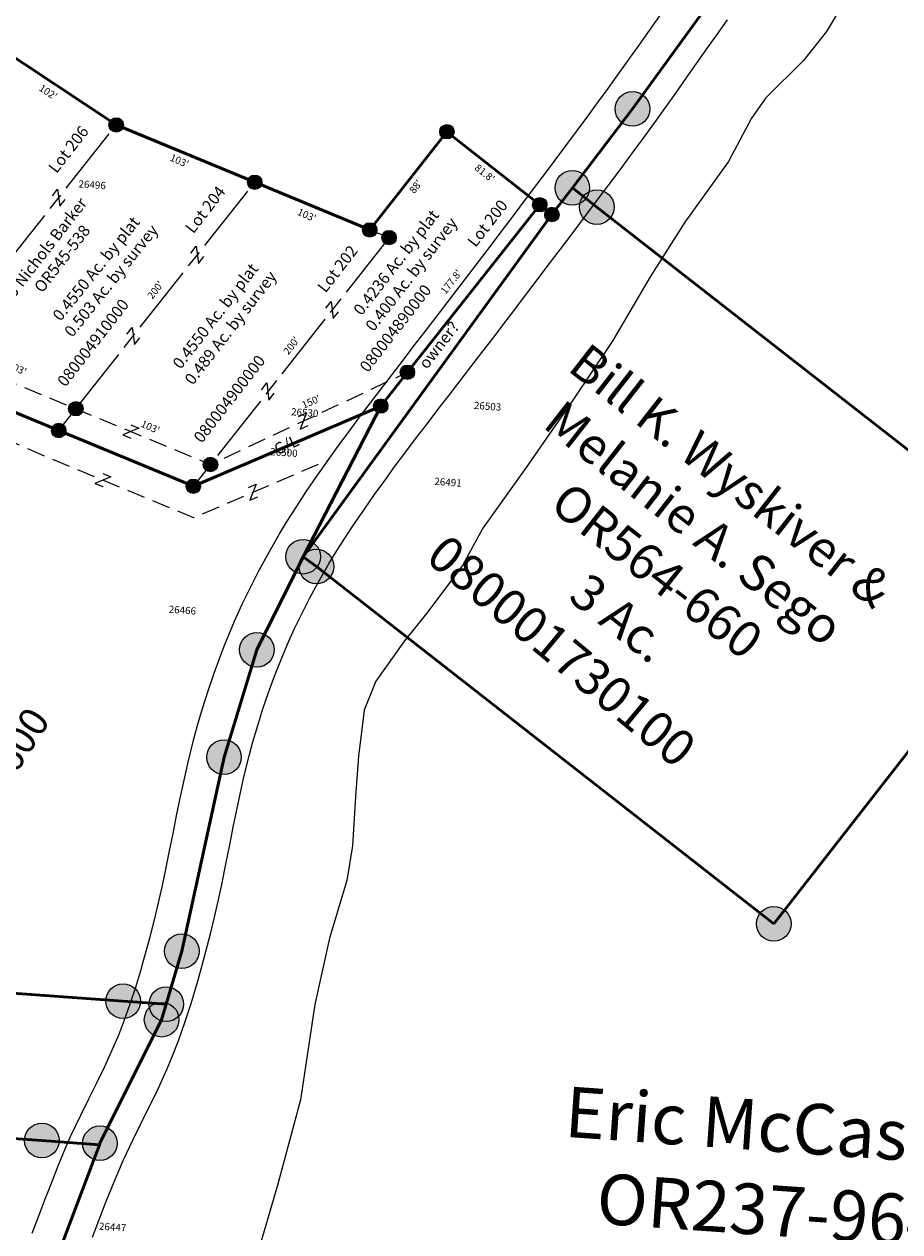
# Model space of a CAD drawing. Units: feet. Extents: x 1932285 to 1969240, y 530029 to 564475.
# Drawn here: x 1959516 to 1960122, y 552600 to 553437 of the extents above; entities that cross this region are included whole.
import ezdxf

# ---------------------------------------------------------------- set-up
doc = ezdxf.new("R2010")
doc.units = ezdxf.units.FT
doc.header["$MEASUREMENT"] = 0
doc.linetypes.add('ACAD_ISO08W100', pattern=[36, 24, -3, 6, -3])
doc.linetypes.add('DASHED2', pattern=[0.375, 0.25, -0.125])
doc.layers.add('ADDRESS', color=6, linetype='Continuous', plot=False)
for name, color, linetype in [('DIMENSION', 7, 'Continuous'), ('LOT NUMBER', 80, 'Continuous'), ('MONUMENT IRON PIN', 7, 'Continuous'), ('OWNER', 7, 'Continuous'), ('PARCEL NUMBER', 211, 'Continuous'), ('ROAD', 7, 'Continuous'), ('ROAD NAME and NUMBER', 80, 'Continuous'), ('TIE-IN', 7, 'Continuous'), ('TRACT LINE', 5, 'ACAD_ISO08W100'), ('WATER STREAM & RIVER', 4, 'Continuous')]:
    doc.layers.add(name, color=color, linetype=linetype)
doc.layers.add('MONUMENT IRON PIN HATCH', color=7, linetype='Continuous', true_color=0xffffff)
doc.layers.add('PROPERTY LINE', color=1, linetype='Continuous', lineweight=50)
doc.styles.add('BOLD', font='romand.shx', dxfattribs={"height": 50})
doc.styles.get("Standard").update_dxf_attribs({"font": 'romans.shx', "height": 40})

msp = doc.modelspace()

# ---------------------------------------------------------------- hatches: boundary and pattern name
at = {"layer": 'MONUMENT IRON PIN HATCH', "ltscale": 10}
h = msp.add_hatch(color=256, dxfattribs=at)
h.dxf.hatch_style = 1
edge = h.paths.add_edge_path()
edge.add_arc((1959937.15, 553378.04), 12, 0, 360)
h = msp.add_hatch(color=256, dxfattribs=at)
h.dxf.hatch_style = 1
edge = h.paths.add_edge_path()
edge.add_arc((1959579.48, 553366.96), 5, 0, 360)
h = msp.add_hatch(color=256, dxfattribs=at)
h.dxf.hatch_style = 1
edge = h.paths.add_edge_path()
edge.add_arc((1959808.62, 553362.31), 5, 0, 360)
h = msp.add_hatch(color=256, dxfattribs=at)
h.dxf.hatch_style = 1
edge = h.paths.add_edge_path()
edge.add_arc((1959675.42, 553327.26), 5, 0, 360)
h = msp.add_hatch(color=256, dxfattribs=at)
h.dxf.hatch_style = 1
edge = h.paths.add_edge_path()
edge.add_arc((1959895.47, 553323.38), 12, 0, 360)
h = msp.add_hatch(color=256, dxfattribs=at)
h.dxf.hatch_style = 1
edge = h.paths.add_edge_path()
edge.add_arc((1959912.49, 553310.1), 12, 0, 360)
h = msp.add_hatch(color=256, dxfattribs=at)
h.dxf.hatch_style = 1
edge = h.paths.add_edge_path()
edge.add_arc((1959872.89, 553311.7), 5, 0, 360)
h = msp.add_hatch(color=256, dxfattribs=at)
h.dxf.hatch_style = 1
edge = h.paths.add_edge_path()
edge.add_arc((1959881.34, 553304.94), 5, 0, 360)
h = msp.add_hatch(color=256, dxfattribs=at)
h.dxf.hatch_style = 1
edge = h.paths.add_edge_path()
edge.add_arc((1959755.08, 553294.29), 5, 0, 360)
h = msp.add_hatch(color=256, dxfattribs=at)
h.dxf.hatch_style = 1
edge = h.paths.add_edge_path()
edge.add_arc((1959768.52, 553288.94), 5, 0, 360)
h = msp.add_hatch(color=256, dxfattribs=at)
h.dxf.hatch_style = 1
edge = h.paths.add_edge_path()
edge.add_arc((1959781.18, 553195.69), 5, 0, 360)
h = msp.add_hatch(color=256, dxfattribs=at)
h.dxf.hatch_style = 1
edge = h.paths.add_edge_path()
edge.add_arc((1959762.74, 553172.28), 5, 0, 360)
h = msp.add_hatch(color=256, dxfattribs=at)
h.dxf.hatch_style = 1
edge = h.paths.add_edge_path()
edge.add_arc((1959551.55, 553170.44), 5, 0, 360)
h = msp.add_hatch(color=256, dxfattribs=at)
h.dxf.hatch_style = 1
edge = h.paths.add_edge_path()
edge.add_arc((1959539.67, 553155.35), 5, 0, 360)
h = msp.add_hatch(color=256, dxfattribs=at)
h.dxf.hatch_style = 1
edge = h.paths.add_edge_path()
edge.add_arc((1959644.78, 553131.81), 5, 0, 360)
h = msp.add_hatch(color=256, dxfattribs=at)
h.dxf.hatch_style = 1
edge = h.paths.add_edge_path()
edge.add_arc((1959632.92, 553116.74), 5, 0, 360)
h = msp.add_hatch(color=256, dxfattribs=at)
h.dxf.hatch_style = 1
edge = h.paths.add_edge_path()
edge.add_arc((1959708.94, 553068), 12, 0, 360)
h = msp.add_hatch(color=256, dxfattribs=at)
h.dxf.hatch_style = 1
edge = h.paths.add_edge_path()
edge.add_arc((1959718.16, 553061.19), 12, 0, 360)
h = msp.add_hatch(color=256, dxfattribs=at)
h.dxf.hatch_style = 1
edge = h.paths.add_edge_path()
edge.add_arc((1959676.99, 553003.52), 12, 0, 360)
h = msp.add_hatch(color=256, dxfattribs=at)
h.dxf.hatch_style = 1
edge = h.paths.add_edge_path()
edge.add_arc((1959654.16, 552929.15), 12, 0, 360)
h = msp.add_hatch(color=256, dxfattribs=at)
h.dxf.hatch_style = 1
edge = h.paths.add_edge_path()
edge.add_arc((1960035.02, 552813.8), 12, 0, 360)
h = msp.add_hatch(color=256, dxfattribs=at)
h.dxf.hatch_style = 1
edge = h.paths.add_edge_path()
edge.add_arc((1959624.92, 552794.85), 12, 0, 360)
h = msp.add_hatch(color=256, dxfattribs=at)
h.dxf.hatch_style = 1
edge = h.paths.add_edge_path()
edge.add_arc((1959584.27, 552760.24), 12, 0, 360)
h = msp.add_hatch(color=256, dxfattribs=at)
h.dxf.hatch_style = 1
edge = h.paths.add_edge_path()
edge.add_arc((1959614.19, 552758.1), 12, 0, 360)
h = msp.add_hatch(color=256, dxfattribs=at)
h.dxf.hatch_style = 1
edge = h.paths.add_edge_path()
edge.add_arc((1959610.96, 552747.39), 12, 0, 360)
h = msp.add_hatch(color=256, dxfattribs=at)
h.dxf.hatch_style = 1
edge = h.paths.add_edge_path()
edge.add_arc((1959527.97, 552663.68), 12, 0, 360)
h = msp.add_hatch(color=256, dxfattribs=at)
h.dxf.hatch_style = 1
edge = h.paths.add_edge_path()
edge.add_arc((1959568.23, 552661.8), 12, 0, 360)

# ---------------------------------------------------------------- linework, layer by layer
at = {"layer": 'MONUMENT IRON PIN', "ltscale": 10}
for centre, radius in [((1959937.15, 553378.04), 12), ((1959579.48, 553366.96), 5), ((1959808.62, 553362.31), 5), ((1959675.42, 553327.26), 5), ((1959895.47, 553323.38), 12), ((1959912.49, 553310.1), 12), ((1959872.89, 553311.7), 5), ((1959881.34, 553304.94), 5), ((1959755.08, 553294.29), 5), ((1959768.52, 553288.94), 5), ((1959781.18, 553195.69), 5), ((1959762.74, 553172.28), 5), ((1959551.55, 553170.44), 5), ((1959539.67, 553155.35), 5), ((1959644.78, 553131.81), 5), ((1959632.92, 553116.74), 5), ((1959708.94, 553068), 12), ((1959718.16, 553061.19), 12), ((1959676.99, 553003.52), 12), ((1959654.16, 552929.15), 12), ((1960035.02, 552813.8), 12), ((1959624.92, 552794.85), 12), ((1959584.27, 552760.24), 12), ((1959614.19, 552758.1), 12), ((1959610.96, 552747.39), 12), ((1959527.97, 552663.68), 12), ((1959568.23, 552661.8), 12)]:
    msp.add_circle(centre, radius, dxfattribs=at)
at = {"layer": 'PROPERTY LINE', "ltscale": 5}
for p, q in [((1959998.45, 553462.72), (1959937.15, 553378.04)), ((1959495.02, 553422.83), (1959579.48, 553366.96)), ((1959937.15, 553378.04), (1959895.47, 553323.38)), ((1959579.48, 553366.96), (1959675.42, 553327.26)), ((1959755.08, 553294.29), (1959808.62, 553362.31)), ((1959808.62, 553362.31), (1959872.89, 553311.7)), ((1959675.42, 553327.26), (1959755.08, 553294.29)), ((1959895.47, 553323.38), (1959881.34, 553304.94)), ((1959912.49, 553310.1), (1959895.47, 553323.38)), ((1959781.18, 553195.69), (1959872.89, 553311.7)), ((1959872.89, 553311.7), (1959881.34, 553304.94)), ((1959881.34, 553304.94), (1959708.94, 553068)), ((1960229.35, 553062.71), (1959912.49, 553310.1)), ((1959444.35, 553194.82), (1959539.67, 553155.35)), ((1959762.74, 553172.28), (1959781.18, 553195.69)), ((1959632.92, 553116.74), (1959762.74, 553172.28)), ((1959762.74, 553172.28), (1959708.94, 553068)), ((1959539.67, 553155.35), (1959632.92, 553116.74)), ((1959708.94, 553068), (1959718.16, 553061.19)), ((1959718.16, 553061.19), (1960035.02, 552813.8)), ((1960035.02, 552813.8), (1960229.35, 553062.71))]:
    msp.add_line(p, q, dxfattribs=at)
at = {"layer": 'PROPERTY LINE', "ltscale": 15}
for p, q in [((1959135.78, 552792.37), (1959584.27, 552760.24)), ((1959584.27, 552760.24), (1959614.19, 552758.1)), ((1959610.96, 552747.39), (1959568.23, 552661.8)), ((1959088.78, 552695.46), (1959527.97, 552663.68)), ((1959527.97, 552663.68), (1959567.87, 552660.8)), ((1959568.23, 552661.8), (1959567.87, 552660.8))]:
    msp.add_line(p, q, dxfattribs=at)
at = {"layer": 'PROPERTY LINE'}
msp.add_line((1959567.87, 552660.8), (1959523.41, 552543.11), dxfattribs=at)
at = {"layer": 'PROPERTY LINE', "ltscale": 400, "flags": 128}
for points in [[(1959708.94, 553068), (1959676.99, 553003.52)], [(1959676.99, 553003.52), (1959654.16, 552929.15)], [(1959654.16, 552929.15), (1959624.92, 552794.85)], [(1959624.92, 552794.85), (1959614.19, 552758.1)], [(1959614.19, 552758.1), (1959610.96, 552747.39)]]:
    msp.add_lwpolyline(points, dxfattribs=at)
at = {"layer": 'ROAD', "linetype": 'DASHED2', "ltscale": 50, "flags": 128}
for points in [[(1958719.7, 554262.37), (1958709.95, 554182.97), (1958756.29, 554094.77), (1958802.65, 554006.88), (1958864.19, 553907.65), (1958925.13, 553809.36), (1958986.1, 553711.03), (1959023.14, 553615.92), (1959059.27, 553523.18), (1959115.01, 553435.55), (1959201.16, 553379.77), (1959287.51, 553322.86), (1959371.15, 553266.02), (1959455.56, 553210.14), (1959551.55, 553170.44), (1959644.78, 553131.81), (1959781.18, 553195.69)], [(1958731.31, 554064), (1958777.69, 553975.49), (1958839.43, 553876.22), (1958900.3, 553777.83), (1958960.88, 553679.89), (1958998.04, 553584.14), (1959034.1, 553491.22), (1959090.03, 553403.86), (1959175.9, 553347.7), (1959262.48, 553291.08), (1959348.73, 553234.8), (1959433.13, 553179.49), (1959532.02, 553136.87), (1959633.05, 553095.05), (1959726.45, 553135)]]:
    msp.add_lwpolyline(points, dxfattribs=at)
at = {"layer": 'ROAD', "ltscale": 0.5, "flags": 128}
for points in [[(1959521.36, 552599.47), (1959525.75, 552610.91), (1959530.14, 552622.52), (1959534.62, 552634.26), (1959539.27, 552646.08), (1959544.17, 552657.91), (1959547.93, 552666.48), (1959554.92, 552681.31), (1959560.53, 552692.65), (1959566.06, 552703.73), (1959571.37, 552714.59), (1959577.95, 552728.96), (1959580.99, 552736.21), (1959585.28, 552747.26), (1959589.26, 552758.46), (1959592.98, 552769.84), (1959596.5, 552781.4), (1959598.26, 552787.49), (1959602.97, 552804.77), (1959605.95, 552816.51), (1959608.78, 552828.34), (1959611.48, 552840.23), (1959613.21, 552848.23), (1959616.51, 552864.2), (1959618.93, 552876.32), (1959621.36, 552888.53), (1959623.86, 552900.82), (1959626.48, 552913.18), (1959629.28, 552925.6), (1959632.81, 552940.02), (1959635.62, 552950.47), (1959639.21, 552962.82), (1959643.09, 552975.11), (1959647.25, 552987.31), (1959651.7, 552999.39), (1959654.76, 553007.24), (1959661.48, 553023.29), (1959666.82, 553035.09), (1959672.42, 553046.73), (1959678.29, 553058.22), (1959684.44, 553069.6), (1959692.65, 553083.83), (1959697.5, 553091.81), (1959704.34, 553102.62), (1959711.38, 553113.28), (1959718.55, 553123.78), (1959725.84, 553134.14), (1959732.65, 553143.62), (1959740.63, 553154.53), (1959748.12, 553164.61), (1959755.65, 553174.62), (1959763.22, 553184.58), (1959770.81, 553194.49), (1959778.41, 553204.36), (1959786.01, 553214.2), (1959793.61, 553224.04), (1959801.19, 553233.84), (1959809.53, 553244.68), (1959816.26, 553253.47), (1959823.76, 553263.31), (1959831.25, 553273.18), (1959838.73, 553283.07), (1959846.2, 553292.97), (1959853.68, 553302.87), (1959859.15, 553310.13), (1959868.64, 553322.71), (1959876.1, 553332.61), (1959883.55, 553342.51), (1959890.96, 553352.42), (1959898.35, 553362.33), (1959905.69, 553372.26), (1959912.99, 553382.2), (1959920.24, 553392.18), (1959924.7, 553398.37), (1959934.57, 553412.23), (1959941.7, 553422.32), (1959948.83, 553432.47), (1959955.99, 553442.64)], [(1959563.13, 552596.68), (1959567.53, 552608.32), (1959571.91, 552619.8), (1959576.36, 552631.1), (1959580.96, 552642.21), (1959584.34, 552649.91), (1959590.95, 552663.92), (1959596.35, 552674.85), (1959601.92, 552686.02), (1959607.52, 552697.48), (1959614.58, 552712.88), (1959618.08, 552721.22), (1959622.78, 552733.32), (1959627.12, 552745.54), (1959631.13, 552757.8), (1959634.85, 552770.04), (1959636.77, 552776.68), (1959641.65, 552794.59), (1959644.78, 552806.92), (1959647.74, 552819.25), (1959650.53, 552831.57), (1959652.35, 552839.95), (1959655.71, 552856.23), (1959658.16, 552868.48), (1959660.58, 552880.64), (1959663.03, 552892.69), (1959665.56, 552904.64), (1959668.22, 552916.44), (1959671.56, 552930.07), (1959674.14, 552939.7), (1959677.49, 552951.21), (1959681.09, 552962.62), (1959684.96, 552973.94), (1959689.1, 552985.2), (1959691.85, 552992.24), (1959698.16, 553007.32), (1959703.07, 553018.18), (1959708.25, 553028.95), (1959713.69, 553039.6), (1959719.37, 553050.09), (1959727.07, 553063.46), (1959731.49, 553070.72), (1959737.93, 553080.9), (1959744.58, 553090.98), (1959751.43, 553100.99), (1959758.44, 553110.96), (1959765.03, 553120.13), (1959772.83, 553130.8), (1959780.16, 553140.66), (1959787.56, 553150.5), (1959795.02, 553160.32), (1959802.53, 553170.13), (1959810.08, 553179.93), (1959817.66, 553189.75), (1959825.26, 553199.57), (1959832.87, 553209.42), (1959841.26, 553220.32), (1959848.05, 553229.19), (1959855.6, 553239.1), (1959863.13, 553249.02), (1959870.63, 553258.94), (1959878.13, 553268.86), (1959885.61, 553278.79), (1959891.08, 553286.04), (1959900.57, 553298.62), (1959908.06, 553308.55), (1959915.54, 553318.51), (1959923.01, 553328.48), (1959930.47, 553338.49), (1959937.9, 553348.53), (1959945.29, 553358.61), (1959952.64, 553368.73), (1959957.21, 553375.07), (1959967.2, 553389.09), (1959974.39, 553399.28), (1959981.55, 553409.45), (1959988.69, 553419.59), (1959995.82, 553429.7), (1960002.98, 553439.76)]]:
    msp.add_lwpolyline(points, dxfattribs=at)
at = {"layer": 'TIE-IN', "ltscale": 3}
for points in [[(1959535.25, 553317.8), (1959538.93, 553322.54), (1959540.44, 553310.64), (1959544.11, 553315.38)], [(1959631.28, 553278.2), (1959634.95, 553282.94), (1959636.46, 553271.03), (1959640.14, 553275.77)], [(1959724.62, 553240.03), (1959728.3, 553244.78), (1959729.81, 553232.87), (1959733.48, 553237.61)], [(1959586.95, 553222.08), (1959590.63, 553226.82), (1959592.13, 553214.91), (1959595.81, 553219.65)], [(1959680.15, 553183.55), (1959683.83, 553188.3), (1959685.33, 553176.39), (1959689.01, 553181.13)], [(1959705.85, 553165.15), (1959711.36, 553167.51), (1959706.9, 553156.38), (1959712.42, 553158.73)], [(1959589.52, 553159.3), (1959595.06, 553157), (1959583.97, 553152.41), (1959589.52, 553150.11)], [(1959570.15, 553125.68), (1959575.7, 553123.38), (1959564.61, 553118.79), (1959570.15, 553116.49)], [(1959671.02, 553115.9), (1959676.54, 553118.26), (1959672.07, 553107.12), (1959677.59, 553109.48)]]:
    msp.add_lwpolyline(points, dxfattribs=at)
at = {"layer": 'TRACT LINE', "ltscale": 2}
for p, q in [((1959455.56, 553210.14), (1959579.48, 553366.96)), ((1959551.55, 553170.44), (1959675.42, 553327.26)), ((1959755.08, 553294.29), (1959768.52, 553288.94)), ((1959768.52, 553288.94), (1959644.78, 553131.81)), ((1959539.67, 553155.35), (1959551.55, 553170.44)), ((1959644.78, 553131.81), (1959632.92, 553116.74))]:
    msp.add_line(p, q, dxfattribs=at)
at = {"layer": 'WATER STREAM & RIVER', "ltscale": 10}
msp.add_lwpolyline([(1960083.64, 553451.69), (1960071.63, 553431.7), (1960055.62, 553411.68), (1960029.6, 553385.71), (1960019.56, 553371.73), (1960003.56, 553341.73), (1959973.51, 553299.75), (1959949.49, 553261.74), (1959923.45, 553217.76), (1959895.43, 553175.78), (1959863.38, 553129.79), (1959833.36, 553087.81), (1959819.32, 553061.81), (1959795.31, 553029.81), (1959779.3, 553009.82), (1959759.29, 552981.85), (1959751.25, 552961.83), (1959747.22, 552929.83), (1959745.23, 552901.84), (1959743.2, 552867.84), (1959739.17, 552843.85), (1959727.14, 552803.84), (1959717.11, 552757.82), (1959707.05, 552691.82), (1959691.02, 552631.83), (1959676.98, 552583.85)], dxfattribs=at)

# ---------------------------------------------------------------- texts
at = {"layer": 'ADDRESS'}
for s, p in [('26496', (1959553.22, 553323.74)), ('26530', (1959700.49, 553165.95)), ('26503', (1959827.13, 553170.37)), ('26500', (1959686.09, 553138.31)), ('26491', (1959799.76, 553117.74)), ('26466', (1959615.72, 553029.17)), ('26447', (1959567.41, 552601.98))]:
    msp.add_text(s, height=5, rotation=356, dxfattribs=at).set_placement(p)
at = {"layer": 'DIMENSION'}
for s, rotation, p in [("102'", 326.5225, (1959525.48, 553391.28)), ("103'", 336.16427, (1959616.22, 553342.54)), ("81.8'", 321.82408, (1959827.33, 553336.33)), ("88'", 51.78073, (1959785.94, 553319.03)), ("103'", 336.16427, (1959704.46, 553304.95)), ("103'", 336.16427, (1959503.82, 553198.81)), ("150'", 23.22699, (1959709.39, 553170.4)), ("103'", 336.16427, (1959596.04, 553158.21))]:
    msp.add_text(s, height=5, rotation=rotation, dxfattribs=at).set_placement(p)
at = {"layer": 'DIMENSION', "ltscale": 10}
for s, p in [("177.8'", (1959807.72, 553249.33)), ("200'", (1959604.55, 553245.94)), ("200'", (1959698.8, 553207.42))]:
    msp.add_text(s, height=5, rotation=52.2108, dxfattribs=at).set_placement(p)
at = {"layer": 'LOT NUMBER', "ltscale": 10, "char_height": 8, "width": 55, "attachment_point": 5, "rotation": 52.2108}
for s, insert in [('Lot 206', (1959547.23, 553349.44)), ('Lot 204', (1959642, 553307.74)), ('Lot 200', (1959837.49, 553298.28)), ('Lot 202', (1959733.58, 553266.72))]:
    msp.add_mtext(s, dxfattribs=dict(at, insert=insert))
at = {"layer": 'OWNER', "ltscale": 10, "char_height": 8, "attachment_point": 5, "rotation": 52.2108}
for s, insert, width in [('J Nichols Barker\\POR545-538', (1959537.56, 553277.83), 105.2247), ('0.4236 Ac. by plat\\P0.400 Ac. by survey', (1959779.47, 553267.11), 209.539), ('0.4550 Ac. by plat\\P0.489 Ac. by survey', (1959654.22, 553230.03), 131.014), ('owner?', (1959803.86, 553213.96), 46.7514)]:
    msp.add_mtext(s, dxfattribs=dict(at, insert=insert, width=width))
at = {"layer": 'OWNER', "attachment_point": 5}
for s, insert, char_height, width, rotation in [('0.4550 Ac. by plat\\P0.503 Ac. by survey', (1959571.55, 553262.69), 8, 134.5561, 51.17166), ('Bill K. Wyskiver & Melanie A. Sego\\POR564-660 \\P3 Ac.', (1959965.03, 553072.29), 25, 355.8926, 322), ('Eric McCaslin\\POR237-964\\P24.37 Ac.\\PNW SE Pt., SW SE Pt.', (1960030.59, 552581.74), 35, 767.505, 356)]:
    msp.add_mtext(s, dxfattribs=dict(at, insert=insert, char_height=char_height, width=width, rotation=rotation))
at = {"layer": 'PARCEL NUMBER', "ltscale": 10}
for s, height, rotation, p in [('080004890000', 8, 52.2108, (1959753.81, 553195.06)), ('080004910000', 8, 52.2108, (1959544.31, 553185.03)), ('080004900000', 8, 52.2108, (1959638.79, 553146.12)), ('080001730100', 25, 320.25066, (1959792.8, 553065.74)), ('080001730600', 20, 56.92622, (1959435.28, 552802.43))]:
    msp.add_text(s, height=height, rotation=rotation, dxfattribs=at).set_placement(p)
at = {"layer": 'ROAD NAME and NUMBER', "ltscale": 10, "insert": (1959697.83, 553144.51), "char_height": 8, "width": 90.8877, "attachment_point": 5, "rotation": 25.18332, "style": 'BOLD'}
msp.add_mtext('C/L', dxfattribs=at)

doc.saveas('drawing.dxf')
